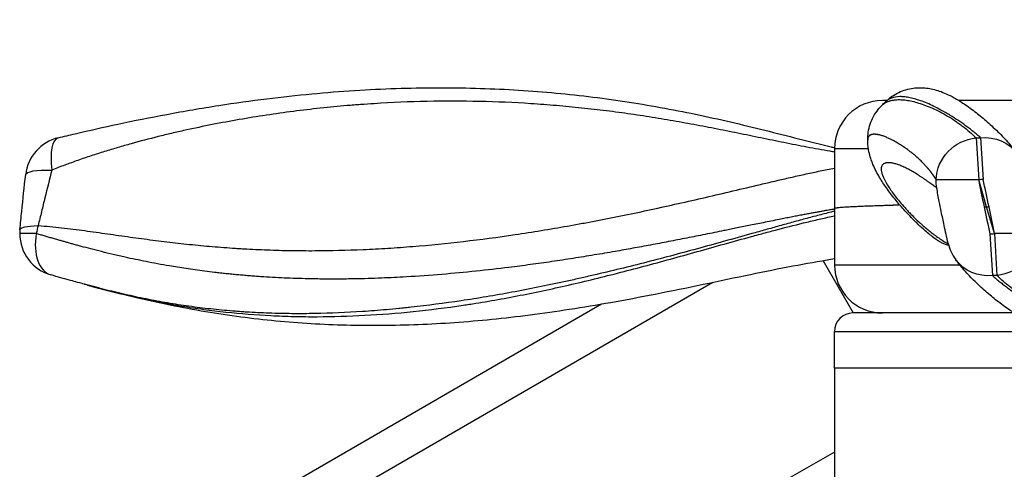
# Model space of a CAD drawing. Units: millimetres. Extents: x 97285 to 122571, y 266268 to 272128.
# Drawn here: x 98739 to 99273, y 270230 to 270474 of the extents above; entities that cross this region are included whole.
import ezdxf

# ---------------------------------------------------------------- set-up
doc = ezdxf.new("R2010")
doc.units = ezdxf.units.MM
doc.styles.get("Standard").update_dxf_attribs({"font": 'arial.ttf'})
doc.dimstyles.new('ISO-25', dxfattribs={"dimtxt": 2.5, "dimasz": 2.5, "dimexe": 1.25, "dimexo": 0.625, "dimtad": 1, "dimtxsty": 'Standard', "dimcen": 2.5, "dimadec": 0, "dimazin": 0, "dimtfac": 1, "dimtmove": 0, "dimatfit": 3, "dimfxl": 1, "dimarcsym": 0})

# ---------------------------------------------------------------- blocks, each defined once
blk = doc.blocks.new('*D2')
at = {"color": 0, "lineweight": -2, "transparency": 16777216}
for p, q in [((97708.52, 271744.83), (97708.52, 271866.08)), ((107280.64, 271744.83), (107280.64, 271866.08)), ((97928.52, 271864.83), (107060.64, 271864.83))]:
    blk.add_line(p, q, dxfattribs=at)
at = {"color": 0, "transparency": 16777216}
for points in [[(97928.52, 271901.5), (97928.52, 271828.17), (97708.52, 271864.83)], [(107060.64, 271901.5), (107060.64, 271828.17), (107280.64, 271864.83)]]:
    blk.add_solid(points, dxfattribs=at)
at = {"layer": 'Defpoints', "color": 0, "transparency": 16777216}
for p in [(107280.64, 271864.83), (107280.64, 270678.18), (97708.52, 268450.08)]:
    blk.add_point(p, dxfattribs=at)
at = {"color": 0, "transparency": 16777216, "insert": (102494.58, 271996.95), "char_height": 200, "attachment_point": 5}
blk.add_mtext('955', dxfattribs=at)
blk = doc.blocks.new('*D3')
at = {"color": 0, "lineweight": -2, "transparency": 16777216}
for p, q in [((97668.76, 271743.67), (97547.51, 271743.67)), ((97548.76, 271523.67), (97548.76, 266488.35)), ((97668.76, 266268.35), (97547.51, 266268.35))]:
    blk.add_line(p, q, dxfattribs=at)
at = {"color": 0, "transparency": 16777216}
for points in [[(97512.09, 271523.67), (97585.42, 271523.67), (97548.76, 271743.67)], [(97512.09, 266488.35), (97585.42, 266488.35), (97548.76, 266268.35)]]:
    blk.add_solid(points, dxfattribs=at)
at = {"layer": 'Defpoints', "color": 0, "transparency": 16777216}
for p in [(106650.62, 271743.67), (97548.76, 266268.35), (104212.98, 266268.35)]:
    blk.add_point(p, dxfattribs=at)
at = {"color": 0, "transparency": 16777216, "insert": (97416.64, 269006.01), "char_height": 200, "attachment_point": 5, "rotation": 90}
blk.add_mtext('550', dxfattribs=at)

msp = doc.modelspace()

# ---------------------------------------------------------------- linework, layer by layer
for p, q in [((99209.316, 270429.838), (99206.969, 270429.838)), ((99319.973, 270429.838), (99248.484, 270429.838)), ((99257.84, 270409.536), (99259.211, 270386.89)), ((99260.247, 270409.642), (99261.603, 270387.034)), ((99180.969, 270403.838), (99199.325, 270403.838)), ((99180.969, 270403.838), (99180.969, 270371.155)), ((99263.479, 270372.248), (99259.211, 270386.89)), ((99180.969, 270371.155), (99180.969, 270340.653)), ((99262.123, 270372.286), (99263.479, 270372.248)), ((99267.726, 270357.682), (99263.479, 270372.248)), ((99263.479, 270372.248), (99264.829, 270372.211)), ((99265.333, 270357.538), (99266.689, 270334.93)), ((99267.726, 270357.682), (99269.097, 270335.035)), ((99174.784, 270342.922), (99191.105, 270314.653)), ((99248.997, 270340.653), (99180.969, 270340.653)), ((99114.877, 270331.14), (98160.32, 269780.026)), ((99054.465, 270319.355), (98150.32, 269797.346)), ((99278.587, 270314.653), (99190.891, 270314.653)), ((99180.891, 270304.653), (99346.051, 270304.653)), ((99180.891, 270284.653), (99180.891, 270304.653)), ((99180.889, 270284.653), (99180.889, 270070.133)), ((99180.89, 270239.18), (99155.63, 270224.667))]:
    msp.add_line(p, q)
for centre, radius, start, end in [((99206.969, 270403.838), 26, 90, 180), ((98764.966, 270387.034), 23.285, 103.5194, 173.54936), ((98761.904, 270357.682), 23.285, 174.58209, 180), ((98761.904, 270357.682), 23.285, 180, 254.37081), ((99265.333, 270357.538), 23.285, 192.74034, 216.92142), ((99206.969, 270340.653), 26, 180, 270), ((99190.891, 270304.653), 10, 90, 180)]:
    msp.add_arc(centre, radius, start, end)
for centre, major_axis, ratio, start_param, end_param in [((98764.966, 270387.034), (-5.443, 22.64), 0.3373889, -0.0000047, 1.2633627), ((98761.904, 270357.682), (6.273, 22.424), 0.5999804, 1.545936, 1.7370921), ((98761.904, 270357.682), (6.273, 22.424), 0.5999804, 1.7370921, 3.1415894)]:
    msp.add_ellipse(centre, major_axis=major_axis, ratio=ratio, start_param=start_param, end_param=end_param)
at = {"extrusion": (0, 0, -1)}
for centre, major_axis, ratio, start_param, end_param in [((99259.211, 270386.89), (19.754, 12.328), 0.9671501, 3.7146268, 5.1959909), ((99261.603, 270387.034), (-18.611, -13.993), 0.961351, 2.1375822, 3.1415927), ((98764.966, 270387.034), (-23.137, 2.616), 0.1910084, -0.0000023, 1.153177), ((99259.211, 270386.89), (19.754, 12.328), 0.9671501, -2.7596827, -2.5685585), ((98761.904, 270357.682), (-23.181, 2.199), 0.1613955, 0, 0.9448207), ((99267.726, 270357.682), (19.759, 12.319), 0.9672064, 0.5725888, 2.0540061), ((99265.333, 270357.538), (18.615, 13.988), 0.961411, 2.1373336, 3.1415927)]:
    msp.add_ellipse(centre, major_axis=major_axis, ratio=ratio, start_param=start_param, end_param=end_param, dxfattribs=at)
for points, knots in [([(98759.522, 270409.674), (98762.579, 270410.409), (98765.644, 270411.136), (98776.382, 270413.645), (98784.094, 270415.378), (98800.673, 270418.914), (98809.551, 270420.693), (98827.828, 270424.096), (98837.229, 270425.704), (98855.328, 270428.506), (98864.029, 270429.723), (98880.885, 270431.813), (98889.043, 270432.704), (98904.953, 270434.196), (98912.708, 270434.807), (98927.951, 270435.777), (98935.443, 270436.142), (98950.191, 270436.633), (98957.453, 270436.766), (98971.837, 270436.81), (98978.962, 270436.724), (98993.043, 270436.334), (99000.003, 270436.032), (99013.731, 270435.223), (99020.504, 270434.72), (99033.975, 270433.515), (99040.674, 270432.812), (99053.963, 270431.212), (99060.555, 270430.313), (99073.56, 270428.345), (99079.978, 270427.277), (99092.799, 270424.966), (99099.2, 270423.72), (99111.943, 270421.074), (99118.282, 270419.671), (99130.81, 270416.769), (99137.002, 270415.268), (99149.31, 270412.207), (99155.424, 270410.646), (99167.414, 270407.594), (99173.291, 270406.101), (99179.714, 270404.538), (99180.344, 270404.386), (99180.972, 270404.235)], [0, 0, 0, 0, 10.0002193, 10.0002193, 34.93968, 34.93968, 63.4774924, 63.4774924, 93.624547, 93.624547, 121.5340912, 121.5340912, 147.7830682, 147.7830682, 172.8532417, 172.8532417, 197.2268402, 197.2268402, 221.0488542, 221.0488542, 244.6514934, 244.6514934, 267.9737997, 267.9737997, 290.9813964, 290.9813964, 314.0809321, 314.0809321, 337.2029188, 337.2029188, 360.1538521, 360.1538521, 383.5324536, 383.5324536, 407.2276519, 407.2276519, 430.9764447, 430.9764447, 455.0842464, 455.0842464, 478.9344915, 478.9344915, 481.5291663, 481.5291663, 481.5291663, 481.5291663]), ([(99208.504, 270429.051), (99209.564, 270430.123), (99210.728, 270431.111), (99213.188, 270432.851), (99214.485, 270433.604), (99217.113, 270434.852), (99218.446, 270435.347), (99221.078, 270436.11), (99222.379, 270436.373), (99224.92, 270436.717), (99226.157, 270436.789), (99228.58, 270436.794), (99229.755, 270436.714), (99232.088, 270436.439), (99233.227, 270436.23), (99235.54, 270435.699), (99236.692, 270435.363), (99239.142, 270434.537), (99240.393, 270434.036), (99243.07, 270432.843), (99244.47, 270432.134), (99247.7, 270430.35), (99249.505, 270429.235), (99253.451, 270426.601), (99255.61, 270425.036), (99259.821, 270421.744), (99261.846, 270420.06), (99266.037, 270416.368), (99268.253, 270414.309), (99272.424, 270410.136), (99274.349, 270408.107), (99277.632, 270404.321), (99278.944, 270402.716), (99280.213, 270401.029)], [0.0100638, 0.0100638, 0.0100638, 0.0100638, 8.1982307, 8.1982307, 16.4196958, 16.4196958, 24.6934423, 24.6934423, 33.1519987, 33.1519987, 42.0130173, 42.0130173, 51.5971412, 51.5971412, 62.3463456, 62.3463456, 74.8823187, 74.8823187, 90.4419499, 90.4419499, 109.6239442, 109.6239442, 135.4924242, 135.4924242, 166.1988663, 166.1988663, 193.8756964, 193.8756964, 223.1779846, 223.1779846, 248.5742992, 248.5742992, 265.5403886, 265.5403886, 265.5403886, 265.5403886]), ([(99180.969, 270401.898), (99180.162, 270402.032), (99179.355, 270402.167), (99176.449, 270402.661), (99174.354, 270403.029), (99170.172, 270403.785), (99168.086, 270404.173), (99163.918, 270404.963), (99161.837, 270405.366), (99157.675, 270406.183), (99155.594, 270406.597), (99151.433, 270407.434), (99149.351, 270407.857), (99143.101, 270409.131), (99138.927, 270409.989), (99130.552, 270411.701), (99126.35, 270412.555), (99117.909, 270414.236), (99113.67, 270415.064), (99105.147, 270416.68), (99100.864, 270417.468), (99092.25, 270418.99), (99087.919, 270419.724), (99079.205, 270421.129), (99074.822, 270421.8), (99066.002, 270423.069), (99061.565, 270423.668), (99052.636, 270424.786), (99048.143, 270425.306), (99039.101, 270426.262), (99034.551, 270426.697), (99027.683, 270427.283), (99025.386, 270427.467), (99020.779, 270427.812), (99018.47, 270427.973), (99006.905, 270428.718), (98997.579, 270429.125), (98978.783, 270429.539), (98969.314, 270429.548), (98950.235, 270429.154), (98940.626, 270428.751), (98928.53, 270427.982), (98926.107, 270427.815), (98922.466, 270427.544), (98921.251, 270427.451), (98918.822, 270427.257), (98917.607, 270427.157), (98911.53, 270426.639), (98906.662, 270426.173), (98896.917, 270425.132), (98892.04, 270424.558), (98882.276, 270423.302), (98877.39, 270422.62), (98867.61, 270421.146), (98862.716, 270420.353), (98852.924, 270418.654), (98848.025, 270417.748), (98838.226, 270415.816), (98833.325, 270414.792), (98825.974, 270413.161), (98823.524, 270412.601), (98819.85, 270411.738), (98818.626, 270411.446), (98816.178, 270410.855), (98814.955, 270410.555), (98808.844, 270409.036), (98803.968, 270407.756), (98796.678, 270405.731), (98794.252, 270405.038), (98789.41, 270403.616), (98786.994, 270402.886), (98782.174, 270401.387), (98779.769, 270400.618), (98774.974, 270399.04), (98772.583, 270398.229), (98769.01, 270396.981), (98767.82, 270396.559), (98765.447, 270395.705), (98764.264, 270395.272), (98760.722, 270393.957), (98758.373, 270393.058), (98756.038, 270392.135)], [0.04088942, 0.04088942, 0.04088942, 0.04088942, 0.046875, 0.046875, 0.0625, 0.0625, 0.078125, 0.078125, 0.09375, 0.09375, 0.109375, 0.109375, 0.125, 0.125, 0.15625, 0.15625, 0.1875, 0.1875, 0.21875, 0.21875, 0.25, 0.25, 0.28125, 0.28125, 0.3125, 0.3125, 0.34375, 0.34375, 0.375, 0.375, 0.40625, 0.40625, 0.421875, 0.421875, 0.4375, 0.4375, 0.5, 0.5, 0.5625, 0.5625, 0.625, 0.625, 0.640625, 0.640625, 0.6484375, 0.6484375, 0.65625, 0.65625, 0.6875, 0.6875, 0.71875, 0.71875, 0.75, 0.75, 0.78125, 0.78125, 0.8125, 0.8125, 0.84375, 0.84375, 0.859375, 0.859375, 0.8671875, 0.8671875, 0.875, 0.875, 0.90625, 0.90625, 0.921875, 0.921875, 0.9375, 0.9375, 0.953125, 0.953125, 0.96875, 0.96875, 0.9765625, 0.9765625, 0.984375, 0.984375, 1, 1, 1, 1]), ([(99206.731, 270427.278), (99207.525, 270428.06), (99208.481, 270428.697), (99209.922, 270429.324), (99210.262, 270429.453), (99210.792, 270429.627), (99210.972, 270429.681), (99211.338, 270429.784), (99211.525, 270429.832), (99212.474, 270430.055), (99213.284, 270430.18), (99215.002, 270430.323), (99215.91, 270430.34), (99217.818, 270430.266), (99218.818, 270430.174), (99220.905, 270429.882), (99221.992, 270429.682), (99224.245, 270429.17), (99225.411, 270428.859), (99227.814, 270428.126), (99229.05, 270427.705), (99231.582, 270426.75), (99232.878, 270426.218), (99235.515, 270425.041), (99236.856, 270424.398), (99239.566, 270423.002), (99240.935, 270422.249), (99243.677, 270420.637), (99245.051, 270419.778), (99246.754, 270418.642), (99247.094, 270418.412), (99247.771, 270417.945), (99248.109, 270417.708), (99249.118, 270416.99), (99249.785, 270416.5), (99251.764, 270414.997), (99253.053, 270413.951), (99255.531, 270411.789), (99256.72, 270410.674), (99257.84, 270409.536)], [0.50906702, 0.50906702, 0.50906702, 0.50906702, 0.5625, 0.5625, 0.578125, 0.578125, 0.5859375, 0.5859375, 0.59375, 0.59375, 0.625, 0.625, 0.65625, 0.65625, 0.6875, 0.6875, 0.71875, 0.71875, 0.75, 0.75, 0.78125, 0.78125, 0.8125, 0.8125, 0.84375, 0.84375, 0.875, 0.875, 0.90625, 0.90625, 0.9140625, 0.9140625, 0.921875, 0.921875, 0.9375, 0.9375, 0.96875, 0.96875, 1, 1, 1, 1]), ([(99260.247, 270409.642), (99259.605, 270410.223), (99258.95, 270410.797), (99257.619, 270411.928), (99256.943, 270412.486), (99255.581, 270413.582), (99254.893, 270414.121), (99253.51, 270415.179), (99252.816, 270415.698), (99250.727, 270417.223), (99249.328, 270418.198), (99246.545, 270420.058), (99245.16, 270420.942), (99243.106, 270422.198), (99242.425, 270422.604), (99241.073, 270423.393), (99240.402, 270423.775), (99238.406, 270424.884), (99237.099, 270425.573), (99234.539, 270426.848), (99233.286, 270427.435), (99230.844, 270428.503), (99229.655, 270428.985), (99226.188, 270430.271), (99224.014, 270430.915), (99220.989, 270431.55), (99220.019, 270431.707), (99218.858, 270431.833), (99218.629, 270431.855), (99218.175, 270431.891), (99217.503, 270431.936), (99216.855, 270431.948), (99214.752, 270431.92), (99213.248, 270431.672), (99210.62, 270430.729), (99209.494, 270430.033), (99208.543, 270429.09), (99208.519, 270429.065), (99208.494, 270429.04)], [0, 0, 0, 0, 0.015625, 0.015625, 0.03125, 0.03125, 0.046875, 0.046875, 0.0625, 0.0625, 0.09375, 0.09375, 0.125, 0.125, 0.140625, 0.140625, 0.15625, 0.15625, 0.1875, 0.1875, 0.21875, 0.21875, 0.25, 0.25, 0.3125, 0.3125, 0.34375, 0.34375, 0.3515625, 0.3515625, 0.359375, 0.375, 0.375, 0.4375, 0.4375, 0.5, 0.5, 0.50166768, 0.50166768, 0.50166768, 0.50166768]), ([(99198.973, 270408.611), (99198.982, 270409.865), (99199.074, 270411.202), (99199.506, 270414.025), (99199.848, 270415.514), (99200.818, 270418.422), (99201.422, 270419.838), (99202.89, 270422.542), (99203.744, 270423.835), (99205.338, 270425.824), (99206.015, 270426.574), (99206.731, 270427.278)], [0.527233, 0.527233, 0.527233, 0.527233, 10.0089397, 10.0089397, 19.5514802, 19.5514802, 28.3237962, 28.3237962, 36.7073821, 36.7073821, 42.1456189, 42.1456189, 42.1456189, 42.1456189]), ([(99236.148, 270386.89), (99236.118, 270386.941), (99236.057, 270387.042), (99235.964, 270387.195), (99235.869, 270387.349), (99235.773, 270387.505), (99235.675, 270387.661), (99235.575, 270387.819), (99235.473, 270387.978), (99235.37, 270388.138), (99235.264, 270388.3), (99235.157, 270388.462), (99235.048, 270388.626), (99234.937, 270388.791), (99234.824, 270388.957), (99234.71, 270389.124), (99234.593, 270389.292), (99234.475, 270389.461), (99234.354, 270389.632), (99234.232, 270389.803), (99234.107, 270389.975), (99233.981, 270390.149), (99233.853, 270390.323), (99233.723, 270390.499), (99233.59, 270390.675), (99233.456, 270390.853), (99233.32, 270391.031), (99233.182, 270391.21), (99233.041, 270391.39), (99232.899, 270391.571), (99232.755, 270391.753), (99232.608, 270391.935), (99232.46, 270392.118), (99232.31, 270392.302), (99232.157, 270392.487), (99232.003, 270392.672), (99231.846, 270392.858), (99231.688, 270393.045), (99231.527, 270393.232), (99231.365, 270393.42), (99231.2, 270393.609), (99230.664, 270394.216), (99229.705, 270395.26), (99228.262, 270396.727), (99226.681, 270398.231), (99225.107, 270399.631), (99223.56, 270400.925), (99222.057, 270402.117), (99220.479, 270403.301), (99219.048, 270404.312), (99217.772, 270405.17), (99216.656, 270405.889), (99215.506, 270406.598), (99214.329, 270407.289), (99213.049, 270408.001), (99211.596, 270408.755), (99209.919, 270409.549), (99208.419, 270410.173), (99207.209, 270410.61), (99206.367, 270410.881), (99205.679, 270411.075), (99205.132, 270411.21), (99204.712, 270411.3), (99204.41, 270411.358), (99204.069, 270411.417), (99203.667, 270411.475), (99203.186, 270411.523), (99202.737, 270411.546), (99202.32, 270411.546), (99201.933, 270411.523), (99201.576, 270411.48), (99201.248, 270411.417), (99200.947, 270411.336), (99200.672, 270411.238), (99200.423, 270411.124), (99200.197, 270410.996), (99199.995, 270410.854), (99199.814, 270410.7), (99199.654, 270410.534), (99199.344, 270410.147), (99199.05, 270409.49), (99198.969, 270408.755), (99198.968, 270408.403)], [0, 0, 0, 0, 0.00130983, 0.00263225, 0.00396731, 0.00531503, 0.00667544, 0.00804857, 0.00943445, 0.0108331, 0.01224456, 0.01366886, 0.01510602, 0.01655608, 0.01801906, 0.01949499, 0.0209839, 0.02248581, 0.02400076, 0.02552877, 0.02706987, 0.02862409, 0.03019145, 0.03177198, 0.0333657, 0.03497264, 0.03659282, 0.03822627, 0.03987302, 0.04153307, 0.04320647, 0.04489322, 0.04659336, 0.0483069, 0.05003386, 0.05177427, 0.05352814, 0.05529549, 0.05707634, 0.05887071, 0.06067861, 0.06250007, 0.07645128, 0.09151735, 0.10769886, 0.12500014, 0.13929174, 0.15447117, 0.17054022, 0.18750027, 0.19880665, 0.21070858, 0.22320733, 0.2363042, 0.2500006, 0.26709157, 0.28791807, 0.31250053, 0.32689385, 0.33947454, 0.35023661, 0.35917463, 0.36628391, 0.37156054, 0.37500151, 0.38447015, 0.39378478, 0.40294522, 0.41194657, 0.4207807, 0.42944788, 0.43794857, 0.44628315, 0.45445201, 0.46245549, 0.47029393, 0.4779676, 0.48547678, 0.4928217, 0.50000259, 0.53306374, 0.55915071, 0.55915071, 0.55915071, 0.55915071]), ([(99236.444, 270354.293), (99235.384, 270355.043), (99234.363, 270355.809), (99231.601, 270357.981), (99229.945, 270359.404), (99226.961, 270362.094), (99225.536, 270363.444), (99222.133, 270366.814), (99220.262, 270368.797), (99216.831, 270372.608), (99215.253, 270374.456), (99212.073, 270378.388), (99210.507, 270380.463), (99207.779, 270384.338), (99206.55, 270386.212), (99204.077, 270390.381), (99202.863, 270392.685), (99200.957, 270397.271), (99200.2, 270399.45), (99199.297, 270403.726), (99199.031, 270405.588), (99198.975, 270407.93), (99198.972, 270408.165), (99198.972, 270408.403)], [0, 0, 0, 0, 10.0007516, 10.0007516, 28.1010959, 28.1010959, 45.6515591, 45.6515591, 72.0619975, 72.0619975, 97.0874969, 97.0874969, 126.0360403, 126.0360403, 152.905605, 152.905605, 185.0327001, 185.0327001, 210.5727335, 210.5727335, 227.0509833, 227.0509833, 228.8657059, 228.8657059, 228.8657059, 228.8657059]), ([(99236.437, 270382.571), (99236.155, 270382.716), (99235.86, 270382.889), (99235.245, 270383.281), (99234.924, 270383.5), (99234.256, 270383.968), (99233.909, 270384.218), (99233.192, 270384.739), (99232.822, 270385.01), (99232.061, 270385.565), (99231.67, 270385.849), (99230.873, 270386.423), (99230.466, 270386.714), (99229.641, 270387.294), (99229.222, 270387.585), (99228.375, 270388.162), (99227.948, 270388.449), (99226.658, 270389.298), (99225.788, 270389.849), (99224.054, 270390.899), (99223.19, 270391.399), (99221.487, 270392.335), (99220.648, 270392.771), (99219.012, 270393.569), (99218.215, 270393.932), (99216.677, 270394.579), (99215.935, 270394.863), (99214.517, 270395.349), (99213.842, 270395.55), (99212.564, 270395.868), (99211.962, 270395.984), (99210.841, 270396.129), (99210.32, 270396.158), (99209.606, 270396.136), (99209.379, 270396.117), (99209.055, 270396.073), (99208.949, 270396.056), (99208.745, 270396.015), (99208.645, 270395.992), (99208.162, 270395.862), (99207.823, 270395.714), (99206.952, 270395.139), (99206.567, 270394.58), (99206.205, 270393.116), (99206.228, 270392.213), (99206.582, 270390.606), (99206.752, 270390.029), (99207.089, 270389.101), (99207.278, 270388.622), (99207.497, 270388.119), (99207.65, 270387.779), (99207.73, 270387.607), (99208.48, 270386.033), (99209.363, 270384.478), (99211.016, 270381.931), (99211.622, 270381.046), (99212.947, 270379.209), (99213.665, 270378.256), (99215.215, 270376.286), (99216.047, 270375.269), (99217.831, 270373.177), (99218.781, 270372.102), (99220.3, 270370.451), (99220.822, 270369.894), (99221.897, 270368.769), (99222.451, 270368.2), (99224.159, 270366.481), (99225.363, 270365.316), (99227.27, 270363.551), (99227.924, 270362.961), (99229.266, 270361.776), (99229.955, 270361.182), (99231.369, 270359.997), (99232.094, 270359.405), (99233.583, 270358.225), (99234.347, 270357.639), (99235.916, 270356.475), (99236.72, 270355.898), (99238.373, 270354.762), (99239.221, 270354.202), (99240.936, 270353.124), (99241.802, 270352.605), (99242.691, 270352.103)], [0, 0, 0, 0, 0.015625, 0.015625, 0.03125, 0.03125, 0.046875, 0.046875, 0.0625, 0.0625, 0.078125, 0.078125, 0.09375, 0.09375, 0.109375, 0.109375, 0.125, 0.125, 0.15625, 0.15625, 0.1875, 0.1875, 0.21875, 0.21875, 0.25, 0.25, 0.28125, 0.28125, 0.3125, 0.3125, 0.34375, 0.34375, 0.375, 0.375, 0.390625, 0.390625, 0.3984375, 0.3984375, 0.40625, 0.40625, 0.4375, 0.4375, 0.5, 0.5, 0.5625, 0.5625, 0.59375, 0.59375, 0.609375, 0.6171875, 0.6171875, 0.625, 0.625, 0.6875, 0.6875, 0.71875, 0.71875, 0.75, 0.75, 0.78125, 0.78125, 0.8125, 0.8125, 0.828125, 0.828125, 0.84375, 0.84375, 0.875, 0.875, 0.890625, 0.890625, 0.90625, 0.90625, 0.921875, 0.921875, 0.9375, 0.9375, 0.953125, 0.953125, 0.96875, 0.96875, 0.98390452, 0.98390452, 0.98390452, 0.98390452]), ([(98748.61, 270362.002), (98750.754, 270361.857), (98752.889, 270361.683), (98757.139, 270361.29), (98759.254, 270361.071), (98763.467, 270360.602), (98765.564, 270360.351), (98769.744, 270359.829), (98771.825, 270359.557), (98775.974, 270359.001), (98778.041, 270358.716), (98782.165, 270358.141), (98784.222, 270357.851), (98788.328, 270357.269), (98790.377, 270356.978), (98794.469, 270356.4), (98796.513, 270356.113), (98802.641, 270355.264), (98806.721, 270354.713), (98814.89, 270353.661), (98818.978, 270353.161), (98827.174, 270352.225), (98831.282, 270351.79), (98839.53, 270350.991), (98843.67, 270350.629), (98849.91, 270350.144), (98851.995, 270349.993), (98855.131, 270349.781), (98856.178, 270349.712), (98858.273, 270349.581), (98859.322, 270349.518), (98864.573, 270349.216), (98868.792, 270349.016), (98877.274, 270348.702), (98881.536, 270348.587), (98890.108, 270348.446), (98894.417, 270348.418), (98907.42, 270348.468), (98916.188, 270348.676), (98929.505, 270349.253), (98933.972, 270349.489), (98940.714, 270349.909), (98942.968, 270350.06), (98947.491, 270350.384), (98949.761, 270350.557), (98961.129, 270351.475), (98970.3, 270352.381), (98988.802, 270354.522), (98998.132, 270355.757), (99016.959, 270358.542), (99026.455, 270360.092), (99038.435, 270362.214), (99040.836, 270362.648), (99044.446, 270363.312), (99045.651, 270363.536), (99048.062, 270363.988), (99049.268, 270364.215), (99055.304, 270365.365), (99060.144, 270366.319), (99069.85, 270368.287), (99074.715, 270369.302), (99084.474, 270371.389), (99089.367, 270372.461), (99099.184, 270374.653), (99104.108, 270375.774), (99113.99, 270378.053), (99118.949, 270379.212), (99128.906, 270381.554), (99133.905, 270382.737), (99140.185, 270384.215), (99141.443, 270384.511), (99143.961, 270385.102), (99145.222, 270385.397), (99149.008, 270386.281), (99151.536, 270386.867), (99156.601, 270388.029), (99159.138, 270388.605), (99164.224, 270389.74), (99166.773, 270390.299), (99171.883, 270391.391), (99174.444, 270391.925), (99178.33, 270392.704), (99179.648, 270392.964), (99180.969, 270393.218)], [0, 0, 0, 0, 0.015625, 0.015625, 0.03125, 0.03125, 0.046875, 0.046875, 0.0625, 0.0625, 0.078125, 0.078125, 0.09375, 0.09375, 0.109375, 0.109375, 0.125, 0.125, 0.15625, 0.15625, 0.1875, 0.1875, 0.21875, 0.21875, 0.25, 0.25, 0.265625, 0.265625, 0.2734375, 0.2734375, 0.28125, 0.28125, 0.3125, 0.3125, 0.34375, 0.34375, 0.375, 0.375, 0.4375, 0.4375, 0.46875, 0.46875, 0.484375, 0.484375, 0.5, 0.5, 0.5625, 0.5625, 0.625, 0.625, 0.6875, 0.6875, 0.703125, 0.703125, 0.7109375, 0.7109375, 0.71875, 0.71875, 0.75, 0.75, 0.78125, 0.78125, 0.8125, 0.8125, 0.84375, 0.84375, 0.875, 0.875, 0.90625, 0.90625, 0.9140625, 0.9140625, 0.921875, 0.921875, 0.9375, 0.9375, 0.953125, 0.953125, 0.96875, 0.96875, 0.984375, 0.984375, 0.9923799, 0.9923799, 0.9923799, 0.9923799]), ([(98756.038, 270392.135), (98754.779, 270387.136), (98753.522, 270382.128), (98751.659, 270374.597), (98751.041, 270372.083), (98749.817, 270367.048), (98749.21, 270364.527), (98748.61, 270362.002)], [0, 0, 0, 0, 0.5, 0.5, 0.75, 0.75, 1, 1, 1, 1]), ([(98738.723, 270359.88), (98739.034, 270363.157), (98739.355, 270366.429), (98740.362, 270376.365), (98741.078, 270383.015), (98741.828, 270389.65)], [0, 0, 0, 0, 10.0001964, 10.0001964, 30.3985379, 30.3985379, 30.3985379, 30.3985379]), ([(99239.046, 270386.89), (99238.298, 270386.89), (99237.675, 270386.89), (99236.704, 270386.89), (99236.354, 270386.89), (99236.148, 270386.89)], [0, 0, 0, 0, 0.5, 0.5, 1, 1, 1, 1]), ([(99259.211, 270386.89), (99258.195, 270386.89), (99257.179, 270386.89), (99255.164, 270386.89), (99254.166, 270386.89), (99252.203, 270386.89), (99251.239, 270386.89), (99249.361, 270386.89), (99248.448, 270386.89), (99246.689, 270386.89), (99245.842, 270386.89), (99244.23, 270386.89), (99243.464, 270386.89), (99242.028, 270386.89), (99241.356, 270386.89), (99240.119, 270386.89), (99239.554, 270386.89), (99239.046, 270386.89)], [0, 0, 0, 0, 0.125, 0.125, 0.25, 0.25, 0.375, 0.375, 0.5, 0.5, 0.625, 0.625, 0.75, 0.75, 0.875, 0.875, 1, 1, 1, 1]), ([(99238.899, 270369.6), (99238.528, 270371.401), (99238.168, 270373.203), (99237.335, 270377.524), (99236.873, 270380.046), (99236.437, 270382.571)], [0.57083609, 0.57083609, 0.57083609, 0.57083609, 0.75, 0.75, 1, 1, 1, 1]), ([(99180.969, 270370.962), (99180.696, 270370.916), (99180.034, 270370.804), (99178.924, 270370.615), (99177.577, 270370.384), (99176.049, 270370.118), (99174.34, 270369.815), (99172.448, 270369.476), (99170.375, 270369.099), (99168.121, 270368.682), (99165.685, 270368.225), (99163.068, 270367.728), (99160.27, 270367.189), (99157.29, 270366.609), (99154.13, 270365.988), (99150.499, 270365.268), (99146.518, 270364.472), (99142.311, 270363.624), (99138.288, 270362.81), (99134.45, 270362.032), (99130.796, 270361.29), (99127.326, 270360.586), (99124.039, 270359.92), (99118.528, 270358.805), (99110.774, 270357.243), (99100.762, 270355.256), (99090.863, 270353.332), (99081.077, 270351.479), (99071.402, 270349.702), (99061.21, 270347.894), (99050.426, 270346.059), (99038.987, 270344.215), (99027.453, 270342.468), (99015.836, 270340.832), (99002.108, 270339.054), (98986.043, 270337.217), (98967.449, 270335.471), (98952.674, 270334.429), (98941.772, 270333.845), (98934.832, 270333.537), (98927.537, 270333.287), (98919.898, 270333.109), (98911.923, 270333.019), (98903.622, 270333.031), (98895.833, 270333.149), (98888.668, 270333.349), (98882.231, 270333.6), (98875.823, 270333.924), (98870.506, 270334.252), (98866.267, 270334.551), (98863.095, 270334.796), (98859.94, 270335.058), (98856.802, 270335.339), (98853.68, 270335.638), (98850.575, 270335.955), (98847.487, 270336.289), (98843.608, 270336.733), (98839.035, 270337.296), (98833.863, 270337.991), (98828.976, 270338.701), (98824.37, 270339.416), (98819.202, 270340.269), (98813.508, 270341.277), (98807.321, 270342.461), (98801.494, 270343.653), (98795.508, 270344.95), (98789.398, 270346.353), (98783.194, 270347.86), (98777.435, 270349.323), (98773.02, 270350.49), (98769.823, 270351.356), (98767.721, 270351.931), (98765.678, 270352.496), (98763.692, 270353.05), (98761.765, 270353.593), (98760.1, 270354.065), (98758.685, 270354.469), (98757.506, 270354.807), (98756.342, 270355.141), (98755.195, 270355.472), (98754.064, 270355.799), (98752.948, 270356.123), (98751.848, 270356.443), (98750.764, 270356.758), (98749.695, 270357.07), (98748.641, 270357.377), (98747.943, 270357.581), (98747.597, 270357.682)], [0.00033518, 0.00033518, 0.00033518, 0.00033518, 0.00201837, 0.00441039, 0.00717669, 0.01031789, 0.01383469, 0.0177278, 0.02199791, 0.02664574, 0.03167195, 0.03707721, 0.04286212, 0.04902726, 0.05557316, 0.06250031, 0.07161929, 0.08036858, 0.08874507, 0.09674739, 0.1043747, 0.11162633, 0.11850175, 0.12500053, 0.14624568, 0.16732614, 0.18824112, 0.20899096, 0.22957688, 0.25000069, 0.27430782, 0.29898628, 0.32399652, 0.34933253, 0.3750003, 0.41439609, 0.4560474, 0.49999687, 0.5150973, 0.53111991, 0.54806065, 0.56591874, 0.58469391, 0.60438649, 0.62499732, 0.64057553, 0.65618439, 0.6718249, 0.68749791, 0.69536852, 0.70322308, 0.71106162, 0.71888414, 0.72669064, 0.73448082, 0.7422507, 0.74999895, 0.76384187, 0.77701121, 0.7895092, 0.80133792, 0.81249935, 0.82945947, 0.84553038, 0.86071002, 0.87499958, 0.89240973, 0.90862504, 0.92365147, 0.93749979, 0.94311042, 0.94855929, 0.95384715, 0.95897434, 0.9639416, 0.96874985, 0.97181652, 0.97483742, 0.97781277, 0.98074276, 0.98362759, 0.98646746, 0.98926259, 0.9920132, 0.99471949, 0.99738169, 1, 1, 1, 1]), ([(99180.969, 270369.82), (99178.492, 270369.206), (99176.02, 270368.578), (99171.031, 270367.285), (99168.514, 270366.62), (99163.49, 270365.274), (99160.982, 270364.594), (99155.974, 270363.223), (99153.474, 270362.533), (99148.482, 270361.148), (99145.989, 270360.453), (99141.012, 270359.062), (99138.527, 270358.366), (99131.086, 270356.283), (99126.142, 270354.898), (99116.284, 270352.158), (99111.37, 270350.802), (99101.572, 270348.132), (99096.688, 270346.817), (99086.947, 270344.24), (99082.091, 270342.977), (99072.405, 270340.511), (99067.577, 270339.308), (99057.946, 270336.967), (99053.144, 270335.829), (99047.159, 270334.452), (99045.962, 270334.179), (99043.572, 270333.637), (99039.992, 270332.831), (99036.424, 270332.047), (99024.56, 270329.485), (99015.161, 270327.595), (98996.543, 270324.16), (98987.325, 270322.615), (98969.07, 270319.896), (98960.032, 270318.721), (98949.965, 270317.62), (98948.848, 270317.5), (98946.618, 270317.268), (98943.28, 270316.929), (98939.961, 270316.619), (98933.347, 270316.037), (98928.971, 270315.7), (98915.942, 270314.845), (98907.385, 270314.483), (98894.734, 270314.26), (98890.548, 270314.239), (98882.233, 270314.305), (98878.105, 270314.393), (98869.904, 270314.679), (98865.831, 270314.877), (98860.772, 270315.194), (98859.762, 270315.261), (98857.744, 270315.402), (98856.737, 270315.476), (98853.722, 270315.709), (98851.72, 270315.878), (98845.735, 270316.426), (98841.775, 270316.848), (98833.906, 270317.803), (98829.996, 270318.337), (98824.163, 270319.221), (98822.224, 270319.53), (98818.354, 270320.174), (98816.423, 270320.511), (98810.642, 270321.561), (98806.805, 270322.315), (98801.06, 270323.526), (98799.148, 270323.942), (98795.323, 270324.801), (98793.412, 270325.244), (98787.677, 270326.608), (98783.852, 270327.566), (98778.092, 270329.07), (98776.168, 270329.582), (98774.099, 270330.142), (98773.959, 270330.18), (98773.818, 270330.218)], [0.00033933, 0.00033933, 0.00033933, 0.00033933, 0.015625, 0.015625, 0.03125, 0.03125, 0.046875, 0.046875, 0.0625, 0.0625, 0.078125, 0.078125, 0.09375, 0.09375, 0.125, 0.125, 0.15625, 0.15625, 0.1875, 0.1875, 0.21875, 0.21875, 0.25, 0.25, 0.28125, 0.28125, 0.2890625, 0.2890625, 0.296875, 0.3125, 0.3125, 0.375, 0.375, 0.4375, 0.4375, 0.5, 0.5, 0.5078125, 0.5078125, 0.515625, 0.53125, 0.53125, 0.5625, 0.5625, 0.625, 0.625, 0.65625, 0.65625, 0.6875, 0.6875, 0.71875, 0.71875, 0.7265625, 0.7265625, 0.734375, 0.734375, 0.75, 0.75, 0.78125, 0.78125, 0.8125, 0.8125, 0.828125, 0.828125, 0.84375, 0.84375, 0.875, 0.875, 0.890625, 0.890625, 0.90625, 0.90625, 0.9375, 0.9375, 0.953125, 0.953125, 0.95426107, 0.95426107, 0.95426107, 0.95426107]), ([(99216.399, 270373.14), (99216.324, 270373.138), (99216.156, 270373.132), (99215.894, 270373.123), (99215.612, 270373.113), (99215.329, 270373.104), (99215.046, 270373.094), (99214.763, 270373.084), (99214.479, 270373.075), (99214.195, 270373.065), (99213.911, 270373.055), (99213.626, 270373.046), (99213.341, 270373.036), (99213.056, 270373.026), (99212.77, 270373.017), (99212.484, 270373.007), (99212.198, 270372.997), (99211.912, 270372.988), (99211.626, 270372.978), (99211.339, 270372.968), (99211.052, 270372.958), (99210.765, 270372.949), (99210.478, 270372.939), (99210.191, 270372.929), (99209.903, 270372.919), (99209.616, 270372.91), (99209.329, 270372.9), (99209.041, 270372.89), (99207.898, 270372.851), (99205.76, 270372.778), (99202.582, 270372.668), (99199.116, 270372.542), (99195.485, 270372.401), (99193.177, 270372.302), (99190.903, 270372.197), (99188.908, 270372.098), (99186.529, 270371.957), (99184.782, 270371.831), (99183.538, 270371.721), (99182.86, 270371.645), (99182.516, 270371.601), (99182.381, 270371.582), (99182.253, 270371.564), (99182.133, 270371.546), (99182.019, 270371.527), (99181.911, 270371.509), (99181.811, 270371.491), (99181.716, 270371.472), (99181.628, 270371.454), (99181.546, 270371.436), (99181.47, 270371.418), (99181.4, 270371.4), (99181.336, 270371.382), (99181.277, 270371.363), (99181.224, 270371.345), (99181.177, 270371.327), (99181.134, 270371.309), (99181.097, 270371.291), (99181.064, 270371.273), (99181.037, 270371.255), (99181.014, 270371.238), (99180.996, 270371.22), (99180.983, 270371.202), (99180.974, 270371.184), (99180.97, 270371.168), (99180.969, 270371.158), (99180.969, 270371.155)], [0.12610367, 0.12610367, 0.12610367, 0.12610367, 0.12890548, 0.13245808, 0.13602677, 0.13961156, 0.14321244, 0.14682942, 0.1504625, 0.15411167, 0.15777694, 0.1614583, 0.16515576, 0.16886932, 0.17259898, 0.17634473, 0.18010658, 0.18388452, 0.18767856, 0.1914887, 0.19531493, 0.19915726, 0.20301569, 0.20689022, 0.21078084, 0.21468755, 0.21861037, 0.22254928, 0.22650429, 0.26580652, 0.31280824, 0.3675085, 0.4299062, 0.50000007, 0.50067601, 0.57060593, 0.63288463, 0.68751085, 0.7344835, 0.77380166, 0.7812347, 0.78861066, 0.79592955, 0.80319137, 0.81039611, 0.81754378, 0.82463437, 0.83166789, 0.83864434, 0.84556371, 0.85242601, 0.85923124, 0.86597939, 0.87267047, 0.87930448, 0.88588142, 0.89240129, 0.89886408, 0.90526981, 0.91161846, 0.91791004, 0.92414456, 0.930322, 0.93644237, 0.94250568, 0.94642071, 0.94642071, 0.94642071, 0.94642071]), ([(99242.622, 270352.403), (99241.887, 270355.654), (99241.168, 270358.909), (99239.934, 270364.643), (99239.411, 270367.121), (99238.9, 270369.6)], [0, 0, 0, 0, 10.0001314, 10.0001314, 17.5961174, 17.5961174, 17.5961174, 17.5961174]), ([(98775.352, 270329.797), (98777.096, 270329.312), (98778.839, 270328.836), (98784.375, 270327.352), (98788.17, 270326.378), (98795.783, 270324.519), (98799.602, 270323.635), (98805.359, 270322.38), (98807.283, 270321.974), (98811.139, 270321.185), (98813.071, 270320.804), (98818.882, 270319.696), (98822.776, 270319.007), (98830.609, 270317.732), (98834.548, 270317.145), (98842.477, 270316.077), (98846.467, 270315.595), (98858.52, 270314.31), (98866.666, 270313.666), (98879.07, 270313.029), (98883.236, 270312.872), (98888.484, 270312.746), (98889.536, 270312.724), (98891.643, 270312.687), (98894.807, 270312.643), (98897.985, 270312.63), (98908.607, 270312.657), (98917.199, 270312.903), (98934.585, 270313.844), (98943.379, 270314.539), (98961.179, 270316.371), (98970.186, 270317.51), (98980.446, 270319.035), (98981.588, 270319.208), (98983.875, 270319.56), (98987.308, 270320.099), (98990.748, 270320.666), (98997.64, 270321.838), (99002.249, 270322.67), (99011.496, 270324.43), (99016.134, 270325.359), (99025.441, 270327.306), (99030.11, 270328.325), (99039.48, 270330.449), (99044.18, 270331.553), (99053.616, 270333.839), (99058.351, 270335.02), (99067.856, 270337.452), (99072.627, 270338.701), (99082.207, 270341.257), (99087.016, 270342.563), (99096.674, 270345.217), (99101.524, 270346.564), (99111.267, 270349.283), (99116.16, 270350.653), (99125.993, 270353.394), (99130.932, 270354.764), (99137.137, 270356.457), (99138.38, 270356.795), (99140.868, 270357.467), (99142.113, 270357.802), (99145.853, 270358.803), (99148.352, 270359.464), (99155.861, 270361.419), (99160.888, 270362.688), (99168.46, 270364.509), (99170.989, 270365.103), (99176, 270366.245), (99178.482, 270366.794), (99180.969, 270367.326)], [0.04812935, 0.04812935, 0.04812935, 0.04812935, 0.0625, 0.0625, 0.09375, 0.09375, 0.125, 0.125, 0.140625, 0.140625, 0.15625, 0.15625, 0.1875, 0.1875, 0.21875, 0.21875, 0.25, 0.25, 0.3125, 0.3125, 0.34375, 0.34375, 0.3515625, 0.3515625, 0.359375, 0.375, 0.375, 0.4375, 0.4375, 0.5, 0.5, 0.5625, 0.5625, 0.5703125, 0.5703125, 0.578125, 0.59375, 0.59375, 0.625, 0.625, 0.65625, 0.65625, 0.6875, 0.6875, 0.71875, 0.71875, 0.75, 0.75, 0.78125, 0.78125, 0.8125, 0.8125, 0.84375, 0.84375, 0.875, 0.875, 0.90625, 0.90625, 0.9140625, 0.9140625, 0.921875, 0.921875, 0.9375, 0.9375, 0.96875, 0.96875, 0.984375, 0.984375, 0.99964637, 0.99964637, 0.99964637, 0.99964637]), ([(98741.739, 270357.682), (98741.231, 270357.682), (98740.781, 270357.682), (98740.003, 270357.682), (98739.676, 270357.682), (98739.15, 270357.682), (98738.951, 270357.682), (98738.686, 270357.682), (98738.619, 270357.682), (98738.619, 270357.682)], [0, 0, 0, 0, 0.125, 0.125, 0.25, 0.25, 0.375, 0.375, 0.5, 0.5, 0.5, 0.5]), ([(98747.597, 270357.682), (98746.417, 270357.682), (98745.325, 270357.682), (98743.36, 270357.682), (98742.487, 270357.682), (98741.739, 270357.682)], [0, 0, 0, 0, 0.5, 0.5, 1, 1, 1, 1]), ([(99242.936, 270351.169), (99242.527, 270351.288), (99242.122, 270351.419), (99241.096, 270351.783), (99240.482, 270352.033), (99239.578, 270352.45), (99239.279, 270352.596), (99238.835, 270352.826), (99238.688, 270352.904), (99238.394, 270353.065), (99238.248, 270353.147), (99237.532, 270353.561), (99236.979, 270353.916), (99236.444, 270354.294)], [0.08494651, 0.08494651, 0.08494651, 0.08494651, 0.125, 0.125, 0.1875, 0.1875, 0.21875, 0.21875, 0.234375, 0.234375, 0.25, 0.25, 0.31195704, 0.31195704, 0.31195704, 0.31195704]), ([(99290.789, 270357.682), (99290.598, 270357.682), (99290.283, 270357.682), (99289.416, 270357.682), (99288.864, 270357.682), (99287.54, 270357.682), (99286.769, 270357.682), (99285.031, 270357.682), (99284.064, 270357.682), (99281.967, 270357.682), (99280.837, 270357.682), (99278.449, 270357.682), (99277.191, 270357.682), (99274.587, 270357.682), (99273.242, 270357.682), (99270.506, 270357.682), (99269.116, 270357.682), (99267.726, 270357.682)], [0, 0, 0, 0, 0.125, 0.125, 0.25, 0.25, 0.375, 0.375, 0.5, 0.5, 0.625, 0.625, 0.75, 0.75, 0.875, 0.875, 1, 1, 1, 1]), ([(99180.969, 270343.917), (99179.611, 270343.706), (99178.253, 270343.49), (99169.792, 270342.115), (99162.716, 270340.832), (99147.924, 270337.986), (99140.212, 270336.414), (99123.744, 270333.003), (99114.996, 270331.156), (99097.594, 270327.55), (99088.938, 270325.79), (99072.368, 270322.568), (99064.443, 270321.095), (99049.131, 270318.421), (99041.735, 270317.209), (99027.206, 270315.01), (99020.067, 270314.018), (99006.05, 270312.267), (98999.167, 270311.502), (98985.585, 270310.188), (98978.881, 270309.638), (98965.597, 270308.749), (98959.012, 270308.408), (98945.917, 270307.939), (98939.406, 270307.81), (98926.453, 270307.764), (98920.009, 270307.847), (98907.164, 270308.229), (98900.759, 270308.53), (98888.007, 270309.35), (98881.657, 270309.871), (98868.951, 270311.136), (98862.594, 270311.885), (98849.861, 270313.613), (98843.485, 270314.597), (98830.65, 270316.808), (98824.192, 270318.041), (98811.05, 270320.785), (98804.371, 270322.306), (98790.241, 270325.763), (98782.792, 270327.728), (98775.35, 270329.798)], [5.6632873, 5.6632873, 5.6632873, 5.6632873, 10.0003146, 10.0003146, 32.7167992, 32.7167992, 57.6984823, 57.6984823, 86.3271595, 86.3271595, 114.9450982, 114.9450982, 141.4005676, 141.4005676, 166.3362503, 166.3362503, 190.6351295, 190.6351295, 214.3217673, 214.3217673, 237.6498359, 237.6498359, 260.8503538, 260.8503538, 284.0915583, 284.0915583, 307.4138879, 307.4138879, 330.936806, 330.936806, 354.6291679, 354.6291679, 378.7322498, 378.7322498, 403.3157379, 403.3157379, 428.6125985, 428.6125985, 455.1536385, 455.1536385, 485.100762, 485.100762, 485.100762, 485.100762]), ([(99318.464, 270315.545), (99317.405, 270314.469), (99316.242, 270313.481), (99313.79, 270311.742), (99312.499, 270310.991), (99309.88, 270309.742), (99308.55, 270309.245), (99305.919, 270308.477), (99304.617, 270308.211), (99302.07, 270307.862), (99300.829, 270307.787), (99298.397, 270307.779), (99297.217, 270307.858), (99294.876, 270308.132), (99293.733, 270308.34), (99291.417, 270308.87), (99290.264, 270309.206), (99287.812, 270310.031), (99286.561, 270310.532), (99283.883, 270311.724), (99282.483, 270312.432), (99279.253, 270314.214), (99277.449, 270315.327), (99273.503, 270317.958), (99271.345, 270319.522), (99267.136, 270322.81), (99265.11, 270324.493), (99260.92, 270328.183), (99258.705, 270330.24), (99254.534, 270334.411), (99252.608, 270336.44), (99249.316, 270340.235), (99247.996, 270341.85), (99246.719, 270343.548)], [0, 0, 0, 0, 8.1810809, 8.1810809, 16.3946417, 16.3946417, 24.6781339, 24.6781339, 33.166247, 33.166247, 42.0674916, 42.0674916, 51.6895932, 51.6895932, 62.4650901, 62.4650901, 75.0105925, 75.0105925, 90.5715054, 90.5715054, 109.7520899, 109.7520899, 135.6074353, 135.6074353, 166.3090573, 166.3090573, 193.9895065, 193.9895065, 223.2970804, 223.2970804, 248.7167269, 248.7167269, 265.7944549, 265.7944549, 265.7944549, 265.7944549]), ([(98773.818, 270330.219), (98771.296, 270330.904), (98768.768, 270331.599), (98762.718, 270333.275), (98759.188, 270334.263), (98755.631, 270335.258)], [0, 0, 0, 0, 10.0001061, 10.0001061, 23.8532642, 23.8532642, 23.8532642, 23.8532642]), ([(99266.689, 270334.93), (99267.33, 270334.349), (99267.985, 270333.775), (99269.316, 270332.644), (99269.99, 270332.087), (99271.352, 270330.991), (99272.04, 270330.453), (99273.421, 270329.395), (99274.116, 270328.877), (99276.204, 270327.352), (99277.602, 270326.378), (99280.384, 270324.519), (99281.768, 270323.635), (99283.821, 270322.38), (99284.502, 270321.974), (99285.854, 270321.185), (99286.524, 270320.804), (99288.52, 270319.696), (99289.827, 270319.007), (99292.386, 270317.732), (99293.639, 270317.145), (99296.081, 270316.077), (99297.27, 270315.595), (99300.737, 270314.31), (99302.911, 270313.666), (99305.938, 270313.029), (99306.908, 270312.872), (99308.07, 270312.746), (99308.299, 270312.724), (99308.753, 270312.687), (99309.426, 270312.643), (99310.074, 270312.63), (99312.179, 270312.657), (99313.685, 270312.903), (99316.318, 270313.844), (99317.445, 270314.539), (99318.406, 270315.486), (99318.437, 270315.517), (99318.468, 270315.548)], [0, 0, 0, 0, 0.015625, 0.015625, 0.03125, 0.03125, 0.046875, 0.046875, 0.0625, 0.0625, 0.09375, 0.09375, 0.125, 0.125, 0.140625, 0.140625, 0.15625, 0.15625, 0.1875, 0.1875, 0.21875, 0.21875, 0.25, 0.25, 0.3125, 0.3125, 0.34375, 0.34375, 0.3515625, 0.3515625, 0.359375, 0.375, 0.375, 0.4375, 0.4375, 0.5, 0.5, 0.50210102, 0.50210102, 0.50210102, 0.50210102]), ([(99320.236, 270317.318), (99320.142, 270317.225), (99319.808, 270316.909), (99319.447, 270316.619), (99318.635, 270316.037), (99318.04, 270315.7), (99316.095, 270314.845), (99314.587, 270314.483), (99312.026, 270314.26), (99311.122, 270314.239), (99309.22, 270314.305), (99308.221, 270314.393), (99306.133, 270314.679), (99305.044, 270314.877), (99303.63, 270315.194), (99303.345, 270315.261), (99302.769, 270315.402), (99302.479, 270315.476), (99301.601, 270315.709), (99301.006, 270315.878), (99299.195, 270316.426), (99297.953, 270316.848), (99295.409, 270317.803), (99294.107, 270318.337), (99292.121, 270319.221), (99291.453, 270319.53), (99290.108, 270320.174), (99289.431, 270320.511), (99287.391, 270321.561), (99286.018, 270322.315), (99283.956, 270323.526), (99283.269, 270323.942), (99281.896, 270324.801), (99281.211, 270325.244), (99279.167, 270326.608), (99277.816, 270327.566), (99275.836, 270329.07), (99275.184, 270329.582), (99273.899, 270330.626), (99273.266, 270331.159), (99271.407, 270332.781), (99270.217, 270333.897), (99269.097, 270335.035)], [0.50931568, 0.50931568, 0.50931568, 0.50931568, 0.515625, 0.53125, 0.53125, 0.5625, 0.5625, 0.625, 0.625, 0.65625, 0.65625, 0.6875, 0.6875, 0.71875, 0.71875, 0.7265625, 0.7265625, 0.734375, 0.734375, 0.75, 0.75, 0.78125, 0.78125, 0.8125, 0.8125, 0.828125, 0.828125, 0.84375, 0.84375, 0.875, 0.875, 0.890625, 0.890625, 0.90625, 0.90625, 0.9375, 0.9375, 0.953125, 0.953125, 0.96875, 0.96875, 1, 1, 1, 1]), ([(99346.053, 270284.653), (99346.053, 270284.653), (99345.92, 270284.653), (99345.39, 270284.653), (99344.993, 270284.653), (99343.939, 270284.653), (99343.281, 270284.653), (99341.712, 270284.653), (99340.801, 270284.653), (99338.732, 270284.653), (99337.575, 270284.653), (99335.028, 270284.653), (99333.637, 270284.653), (99330.634, 270284.653), (99329.022, 270284.653), (99325.593, 270284.653), (99323.776, 270284.653), (99319.954, 270284.653), (99317.949, 270284.653), (99313.771, 270284.653), (99311.598, 270284.653), (99307.104, 270284.653), (99304.783, 270284.653), (99300.016, 270284.653), (99297.57, 270284.653), (99292.577, 270284.653), (99290.029, 270284.653), (99284.857, 270284.653), (99282.232, 270284.653), (99276.931, 270284.653), (99274.255, 270284.653), (99268.876, 270284.653), (99266.173, 270284.653), (99260.768, 270284.653), (99258.066, 270284.653), (99252.687, 270284.653), (99250.01, 270284.653), (99244.709, 270284.653), (99242.085, 270284.653), (99236.912, 270284.653), (99234.365, 270284.653), (99229.371, 270284.653), (99226.925, 270284.653), (99222.159, 270284.653), (99219.838, 270284.653), (99215.344, 270284.653), (99213.17, 270284.653), (99208.992, 270284.653), (99206.988, 270284.653), (99203.166, 270284.653), (99201.349, 270284.653), (99197.92, 270284.653), (99196.308, 270284.653), (99193.305, 270284.653), (99191.914, 270284.653), (99189.366, 270284.653), (99188.209, 270284.653), (99186.141, 270284.653), (99185.229, 270284.653), (99183.66, 270284.653), (99183.003, 270284.653), (99181.948, 270284.653), (99181.551, 270284.653), (99181.022, 270284.653), (99180.889, 270284.653), (99180.889, 270284.653)], [0, 0, 0, 0, 0.03125, 0.03125, 0.0625, 0.0625, 0.09375, 0.09375, 0.125, 0.125, 0.15625, 0.15625, 0.1875, 0.1875, 0.21875, 0.21875, 0.25, 0.25, 0.28125, 0.28125, 0.3125, 0.3125, 0.34375, 0.34375, 0.375, 0.375, 0.40625, 0.40625, 0.4375, 0.4375, 0.46875, 0.46875, 0.5, 0.5, 0.53125, 0.53125, 0.5625, 0.5625, 0.59375, 0.59375, 0.625, 0.625, 0.65625, 0.65625, 0.6875, 0.6875, 0.71875, 0.71875, 0.75, 0.75, 0.78125, 0.78125, 0.8125, 0.8125, 0.84375, 0.84375, 0.875, 0.875, 0.90625, 0.90625, 0.9375, 0.9375, 0.96875, 0.96875, 1, 1, 1, 1])]:
    msp.add_open_spline(points, degree=3, knots=knots)
for points in [[(99206.734, 270427.281), (99207.325, 270427.862), (99207.912, 270428.449), (99208.494, 270429.04)], [(99257.84, 270409.536), (99258.643, 270409.572), (99259.445, 270409.607), (99260.247, 270409.642)], [(99261.603, 270387.034), (99260.805, 270386.987), (99260.008, 270386.938), (99259.211, 270386.89)], [(99259.211, 270386.89), (99260.136, 270382.013), (99261.108, 270377.145), (99262.123, 270372.286)], [(99264.829, 270372.211), (99263.795, 270377.161), (99262.718, 270382.102), (99261.603, 270387.034)], [(99262.123, 270372.286), (99263.152, 270367.361), (99264.223, 270362.445), (99265.333, 270357.538)], [(99267.726, 270357.682), (99266.805, 270362.534), (99265.838, 270367.377), (99264.829, 270372.211)], [(99265.333, 270357.538), (99266.131, 270357.586), (99266.928, 270357.634), (99267.726, 270357.682)], [(99269.097, 270335.035), (99268.294, 270335), (99267.491, 270334.964), (99266.689, 270334.93)], [(98775.352, 270329.797), (98774.818, 270329.945), (98774.284, 270330.092), (98773.75, 270330.237)]]:
    msp.add_open_spline(points, degree=3)

# ---------------------------------------------------------------- dimensions: what is measured, and where the dimension line sits
dim = msp.add_linear_dim(base=(107280.641, 271864.832), p1=(97708.516, 268450.083), p2=(107280.641, 270678.176), text='955', dimstyle='ISO-25', override={"dimtxt": 200, "dimasz": 220, "dimgap": 30, "dimtad": 2, "dimfxl": 120, "dimfxlon": 1})
dim.commit()
dim.dimension.update_dxf_attribs({"geometry": '*D2', "text_midpoint": (102494.578, 271996.947)})
dim = msp.add_linear_dim(base=(97548.756, 266268.348), p1=(106650.625, 271743.668), p2=(104212.984, 266268.348), angle=90, text='550', dimstyle='ISO-25', override={"dimtxt": 200, "dimasz": 220, "dimgap": 30, "dimtad": 2, "dimfxl": 120, "dimfxlon": 1})
dim.commit()
dim.dimension.update_dxf_attribs({"geometry": '*D3', "text_midpoint": (97416.642, 269006.008)})

doc.saveas('drawing.dxf')
